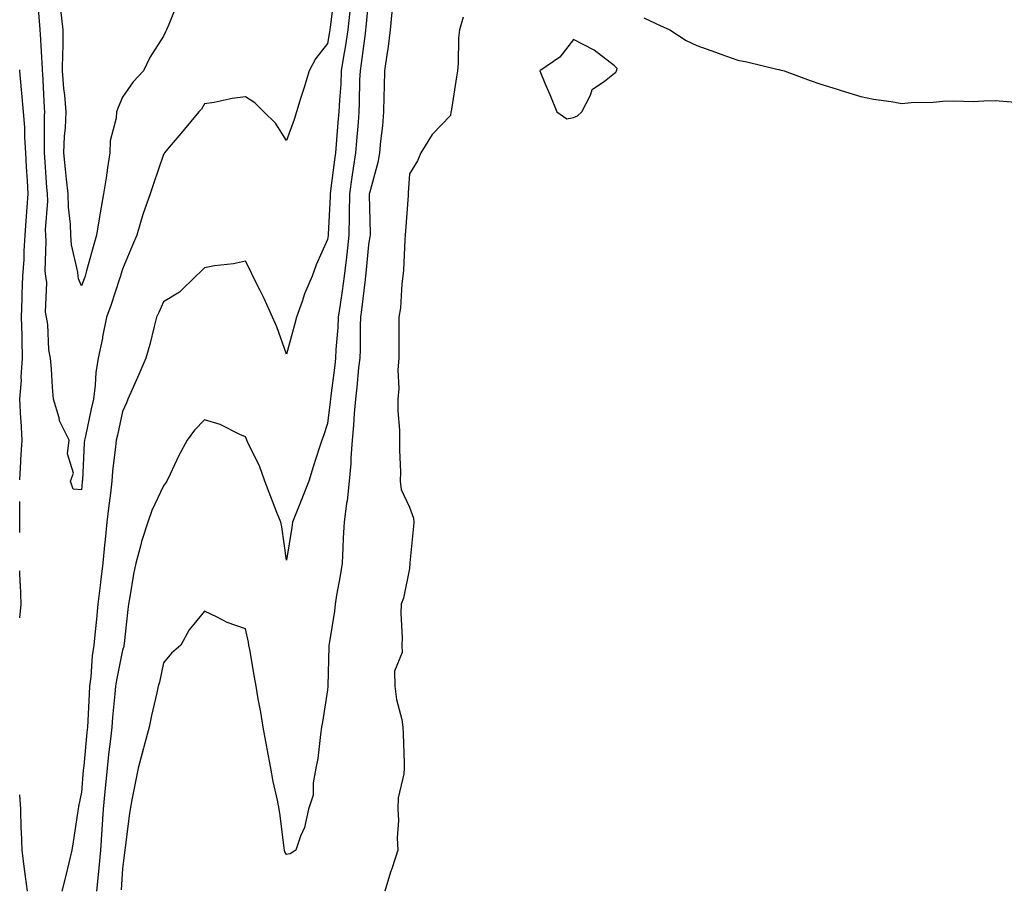
# Model space of a CAD drawing. Units: inches. Extents: x 1005443 to 1008083, y 7242458 to 7245098.
# Drawn here: x 1005443 to 1005683, y 7243594 to 7243804 of the extents above; entities that cross this region are included whole.
import ezdxf

# ---------------------------------------------------------------- set-up
doc = ezdxf.new("R2010")
doc.units = ezdxf.units.IN
doc.header["$MEASUREMENT"] = 0
doc.layers.add('Contour_10057242', color=7, linetype='Continuous', true_color=0x6c1caf)

msp = doc.modelspace()

# ---------------------------------------------------------------- linework, layer by layer
at = {"layer": 'Contour_10057242'}
for points in [[(1005519.67, 7243810.3, 3079), (1005518.69, 7243802.56, 3079), (1005518.63, 7243801.92, 3079), (1005518.55, 7243801.42, 3079), (1005518.05, 7243798.6, 3079), (1005515.09, 7243794.88, 3079), (1005513.59, 7243791.92, 3079), (1005512.3, 7243787.67, 3079), (1005511.57, 7243785.44, 3079), (1005510.45, 7243781.92, 3079), (1005509.88, 7243780.09, 3079), (1005508.05, 7243774.94, 3079), (1005505.34, 7243779.21, 3079), (1005502.53, 7243781.92, 3079), (1005500.31, 7243784.18, 3079), (1005498.05, 7243785.64, 3079), (1005494.79, 7243785.18, 3079), (1005490.39, 7243784.26, 3079), (1005488.05, 7243783.89, 3079), (1005487.35, 7243782.62, 3079), (1005486.7, 7243781.92, 3079), (1005482.74, 7243777.23, 3079), (1005479.44, 7243773.31, 3079), (1005478.27, 7243771.92, 3079), (1005478.2, 7243771.77, 3079), (1005478.05, 7243771.51, 3079), (1005475.59, 7243764.38, 3079), (1005474.85, 7243761.92, 3079), (1005473.06, 7243756.93, 3079), (1005473.05, 7243756.92, 3079), (1005471.56, 7243751.92, 3079), (1005470.53, 7243749.44, 3079), (1005468.05, 7243743.59, 3079), (1005467.69, 7243742.28, 3079), (1005467.59, 7243741.92, 3079), (1005467.35, 7243741.22, 3079), (1005465.23, 7243734.74, 3079), (1005464.19, 7243731.92, 3079), (1005463.22, 7243727.09, 3079), (1005463.16, 7243726.81, 3079), (1005462.17, 7243721.92, 3079), (1005461.6, 7243718.37, 3079), (1005461.42, 7243715.29, 3079), (1005460.96, 7243711.92, 3079), (1005460.45, 7243709.52, 3079), (1005459.03, 7243702.9, 3079), (1005458.82, 7243701.92, 3079), (1005458.75, 7243701.22, 3079), (1005458.28, 7243692.15, 3079), (1005458.26, 7243691.92, 3079), (1005458.25, 7243691.72, 3079), (1005458.05, 7243689.81, 3079), (1005456.07, 7243689.94, 3079), (1005455.38, 7243691.92, 3079), (1005456.12, 7243693.85, 3079), (1005454.67, 7243698.54, 3079), (1005455.1, 7243701.92, 3079), (1005452.74, 7243706.61, 3079), (1005452.64, 7243707.33, 3079), (1005451.23, 7243711.92, 3079), (1005450.96, 7243714.83, 3079), (1005450.74, 7243719.23, 3079), (1005450.51, 7243721.92, 3079), (1005450.08, 7243723.95, 3079), (1005449.86, 7243730.11, 3079), (1005449.57, 7243731.92, 3079), (1005449.27, 7243733.14, 3079), (1005449.61, 7243740.36, 3079), (1005449.37, 7243741.92, 3079), (1005449.24, 7243743.11, 3079), (1005449.48, 7243750.49, 3079), (1005449.36, 7243751.92, 3079), (1005449.32, 7243753.19, 3079), (1005449.84, 7243760.13, 3079), (1005449.79, 7243761.92, 3079), (1005449.63, 7243763.5, 3079), (1005449.11, 7243770.86, 3079), (1005449.02, 7243771.92, 3079), (1005449.07, 7243772.94, 3079), (1005449.06, 7243780.91, 3079), (1005449.11, 7243781.92, 3079), (1005449.03, 7243782.9, 3079), (1005448.65, 7243791.32, 3079), (1005448.6, 7243791.92, 3079), (1005448.6, 7243792.47, 3079), (1005448.05, 7243800.85, 3079), (1005447.98, 7243801.85, 3079), (1005447.97, 7243801.92, 3079), (1005447.96, 7243802.01, 3079), (1005447.27, 7243811.14, 3079)], [(1005528.05, 7243809.53, 3081), (1005527.4, 7243802.57, 3081), (1005527.33, 7243801.92, 3081), (1005527.2, 7243801.07, 3081), (1005526.25, 7243793.72, 3081), (1005525.97, 7243791.92, 3081), (1005525.87, 7243789.74, 3081), (1005525.8, 7243784.17, 3081), (1005525.69, 7243781.92, 3081), (1005525.48, 7243779.35, 3081), (1005525.1, 7243774.87, 3081), (1005524.87, 7243771.92, 3081), (1005524.34, 7243768.21, 3081), (1005523.99, 7243765.98, 3081), (1005523.43, 7243761.92, 3081), (1005523.32, 7243757.19, 3081), (1005523.33, 7243756.64, 3081), (1005523.23, 7243751.92, 3081), (1005522.73, 7243747.24, 3081), (1005522.64, 7243746.51, 3081), (1005522.14, 7243741.92, 3081), (1005521.65, 7243738.32, 3081), (1005521.12, 7243734.99, 3081), (1005520.68, 7243731.92, 3081), (1005520.58, 7243729.39, 3081), (1005520.1, 7243723.97, 3081), (1005520, 7243721.92, 3081), (1005519.81, 7243720.16, 3081), (1005518.88, 7243712.75, 3081), (1005518.78, 7243711.92, 3081), (1005518.72, 7243711.25, 3081), (1005518.05, 7243705.94, 3081), (1005517.04, 7243702.93, 3081), (1005516.68, 7243701.92, 3081), (1005516.05, 7243699.92, 3081), (1005514.56, 7243695.41, 3081), (1005513.5, 7243691.92, 3081), (1005511.97, 7243688, 3081), (1005510.48, 7243684.35, 3081), (1005509.51, 7243681.92, 3081), (1005509.34, 7243680.63, 3081), (1005508.05, 7243672.63, 3081), (1005506.88, 7243680.75, 3081), (1005506.63, 7243681.92, 3081), (1005505.73, 7243684.24, 3081), (1005504.21, 7243688.08, 3081), (1005502.75, 7243691.92, 3081), (1005501.51, 7243695.38, 3081), (1005498.65, 7243701.32, 3081), (1005498.39, 7243701.92, 3081), (1005498.28, 7243702.15, 3081), (1005498.05, 7243702.73, 3081), (1005496.68, 7243703.29, 3081), (1005491.88, 7243705.75, 3081), (1005488.05, 7243706.86, 3081), (1005485.64, 7243704.33, 3081), (1005483.85, 7243701.92, 3081), (1005481.81, 7243698.16, 3081), (1005479.72, 7243693.59, 3081), (1005478.91, 7243691.92, 3081), (1005478.57, 7243691.4, 3081), (1005478.05, 7243690.8, 3081), (1005475.2, 7243684.77, 3081), (1005474.26, 7243681.92, 3081), (1005472.73, 7243677.24, 3081), (1005472.55, 7243676.42, 3081), (1005471.32, 7243671.92, 3081), (1005470.73, 7243669.24, 3081), (1005469.86, 7243663.73, 3081), (1005469.5, 7243661.92, 3081), (1005469.37, 7243660.6, 3081), (1005468.47, 7243652.34, 3081), (1005468.43, 7243651.92, 3081), (1005468.35, 7243651.62, 3081), (1005468.05, 7243650.72, 3081), (1005466.57, 7243643.4, 3081), (1005466.37, 7243641.92, 3081), (1005466.23, 7243640.1, 3081), (1005465.63, 7243634.34, 3081), (1005465.46, 7243631.92, 3081), (1005465.13, 7243629, 3081), (1005464.67, 7243625.3, 3081), (1005464.3, 7243621.92, 3081), (1005463.91, 7243617.78, 3081), (1005463.75, 7243616.22, 3081), (1005463.35, 7243611.92, 3081), (1005463.01, 7243606.96, 3081), (1005463.01, 7243606.88, 3081), (1005462.67, 7243601.92, 3081), (1005462.29, 7243597.68, 3081), (1005462.1, 7243595.97, 3081), (1005461.73, 7243591.92, 3081)], [(1005481.45, 7243808.52, 3078), (1005479.36, 7243803.23, 3078), (1005478.77, 7243801.92, 3078), (1005478.52, 7243801.45, 3078), (1005478.05, 7243800.41, 3078), (1005474.74, 7243795.23, 3078), (1005473.15, 7243791.92, 3078), (1005470.7, 7243789.27, 3078), (1005468.05, 7243785.5, 3078), (1005466.97, 7243783, 3078), (1005466.59, 7243781.92, 3078), (1005466.51, 7243780.38, 3078), (1005465.09, 7243774.88, 3078), (1005465, 7243771.92, 3078), (1005464.42, 7243768.29, 3078), (1005464.09, 7243765.88, 3078), (1005463.41, 7243761.92, 3078), (1005462.66, 7243757.31, 3078), (1005462.46, 7243756.33, 3078), (1005461.7, 7243751.92, 3078), (1005460.91, 7243749.06, 3078), (1005459.29, 7243743.16, 3078), (1005458.95, 7243741.92, 3078), (1005458.71, 7243741.26, 3078), (1005458.05, 7243739.54, 3078), (1005457.35, 7243741.22, 3078), (1005457.24, 7243741.92, 3078), (1005457.14, 7243742.83, 3078), (1005455.67, 7243749.54, 3078), (1005455.47, 7243751.92, 3078), (1005455.38, 7243754.59, 3078), (1005454.86, 7243758.73, 3078), (1005454.78, 7243761.92, 3078), (1005454.43, 7243765.54, 3078), (1005454.13, 7243768, 3078), (1005453.77, 7243771.92, 3078), (1005453.96, 7243776.01, 3078), (1005454.14, 7243778.01, 3078), (1005454.34, 7243781.92, 3078), (1005453.99, 7243785.98, 3078), (1005453.79, 7243787.66, 3078), (1005453.45, 7243791.92, 3078), (1005453.49, 7243796.48, 3078), (1005453.56, 7243797.43, 3078), (1005453.6, 7243801.92, 3078), (1005453.03, 7243806.9, 3078)], [(1005523.49, 7243806.48, 3080), (1005522.97, 7243801.92, 3080), (1005522.34, 7243797.63, 3080), (1005522.02, 7243795.89, 3080), (1005521.4, 7243791.92, 3080), (1005521.26, 7243788.71, 3080), (1005520.95, 7243784.82, 3080), (1005520.81, 7243781.92, 3080), (1005520.6, 7243779.37, 3080), (1005520.18, 7243774.05, 3080), (1005520, 7243771.92, 3080), (1005519.76, 7243770.21, 3080), (1005518.81, 7243762.68, 3080), (1005518.7, 7243761.92, 3080), (1005518.69, 7243761.28, 3080), (1005518.18, 7243752.05, 3080), (1005518.18, 7243751.92, 3080), (1005518.17, 7243751.8, 3080), (1005518.05, 7243750.84, 3080), (1005515.32, 7243744.65, 3080), (1005514.34, 7243741.92, 3080), (1005512.42, 7243737.55, 3080), (1005511.87, 7243735.74, 3080), (1005510.47, 7243731.92, 3080), (1005509.98, 7243729.99, 3080), (1005508.05, 7243722.9, 3080), (1005505.68, 7243729.55, 3080), (1005504.63, 7243731.92, 3080), (1005502.6, 7243736.47, 3080), (1005501.61, 7243738.36, 3080), (1005499.86, 7243741.92, 3080), (1005499.3, 7243743.17, 3080), (1005498.05, 7243745.54, 3080), (1005495.09, 7243744.88, 3080), (1005490.53, 7243744.4, 3080), (1005488.05, 7243743.94, 3080), (1005487.06, 7243742.91, 3080), (1005485.94, 7243741.92, 3080), (1005481.98, 7243737.99, 3080), (1005478.05, 7243735.65, 3080), (1005476.92, 7243733.05, 3080), (1005476.36, 7243731.92, 3080), (1005475.75, 7243729.62, 3080), (1005474.72, 7243725.25, 3080), (1005473.75, 7243721.92, 3080), (1005472.03, 7243717.94, 3080), (1005470.42, 7243714.29, 3080), (1005469.39, 7243711.92, 3080), (1005469, 7243710.97, 3080), (1005468.05, 7243708.9, 3080), (1005466.81, 7243703.16, 3080), (1005466.55, 7243701.92, 3080), (1005466.39, 7243700.26, 3080), (1005465.64, 7243694.33, 3080), (1005465.43, 7243691.92, 3080), (1005465.1, 7243688.97, 3080), (1005464.65, 7243685.32, 3080), (1005464.28, 7243681.92, 3080), (1005463.84, 7243677.71, 3080), (1005463.67, 7243676.3, 3080), (1005463.23, 7243671.92, 3080), (1005462.7, 7243667.27, 3080), (1005462.6, 7243666.47, 3080), (1005462.08, 7243661.92, 3080), (1005461.73, 7243658.24, 3080), (1005461.39, 7243655.26, 3080), (1005461.06, 7243651.92, 3080), (1005460.68, 7243649.29, 3080), (1005460.34, 7243644.21, 3080), (1005460.04, 7243641.92, 3080), (1005459.91, 7243640.06, 3080), (1005459.62, 7243633.49, 3080), (1005459.51, 7243631.92, 3080), (1005459.36, 7243630.61, 3080), (1005458.62, 7243622.49, 3080), (1005458.55, 7243621.92, 3080), (1005458.51, 7243621.46, 3080), (1005458.05, 7243616.13, 3080), (1005457.35, 7243612.62, 3080), (1005457.26, 7243611.92, 3080), (1005457.11, 7243610.98, 3080), (1005456.02, 7243603.95, 3080), (1005455.72, 7243601.92, 3080), (1005454.96, 7243598.83, 3080), (1005454.23, 7243595.74, 3080), (1005453.3, 7243591.92, 3080)], [(1005533.7, 7243806.27, 3082), (1005533.32, 7243801.92, 3082), (1005532.73, 7243797.24, 3082), (1005532.57, 7243796.44, 3082), (1005531.93, 7243791.92, 3082), (1005531.84, 7243788.13, 3082), (1005531.78, 7243785.65, 3082), (1005531.7, 7243781.92, 3082), (1005531.42, 7243778.55, 3082), (1005530.95, 7243774.82, 3082), (1005530.69, 7243771.92, 3082), (1005530.34, 7243769.63, 3082), (1005528.28, 7243762.15, 3082), (1005528.24, 7243761.92, 3082), (1005528.24, 7243761.73, 3082), (1005528.44, 7243752.31, 3082), (1005528.43, 7243751.92, 3082), (1005528.4, 7243751.57, 3082), (1005528.05, 7243749.51, 3082), (1005527.39, 7243742.58, 3082), (1005527.32, 7243741.92, 3082), (1005527.2, 7243741.07, 3082), (1005526.33, 7243733.64, 3082), (1005526.09, 7243731.92, 3082), (1005526, 7243729.87, 3082), (1005526, 7243723.97, 3082), (1005525.91, 7243721.92, 3082), (1005525.64, 7243719.51, 3082), (1005525.18, 7243714.79, 3082), (1005524.85, 7243711.92, 3082), (1005524.55, 7243708.42, 3082), (1005524.42, 7243705.55, 3082), (1005524.09, 7243701.92, 3082), (1005523.75, 7243697.62, 3082), (1005523.72, 7243696.25, 3082), (1005523.34, 7243691.92, 3082), (1005522.82, 7243687.15, 3082), (1005522.7, 7243686.57, 3082), (1005522.1, 7243681.92, 3082), (1005521.9, 7243678.07, 3082), (1005521.77, 7243675.64, 3082), (1005521.58, 7243671.92, 3082), (1005521.16, 7243668.81, 3082), (1005520.21, 7243664.08, 3082), (1005519.89, 7243661.92, 3082), (1005519.73, 7243660.24, 3082), (1005518.42, 7243652.29, 3082), (1005518.38, 7243651.92, 3082), (1005518.4, 7243651.57, 3082), (1005518.15, 7243642.02, 3082), (1005518.16, 7243641.92, 3082), (1005518.15, 7243641.82, 3082), (1005518.05, 7243641.01, 3082), (1005516.85, 7243633.12, 3082), (1005516.62, 7243631.92, 3082), (1005516.31, 7243630.18, 3082), (1005515.7, 7243624.27, 3082), (1005515.19, 7243621.92, 3082), (1005514.51, 7243618.38, 3082), (1005514.57, 7243615.4, 3082), (1005513.42, 7243611.92, 3082), (1005512.46, 7243607.51, 3082), (1005511.46, 7243605.33, 3082), (1005510.35, 7243601.92, 3082), (1005508.95, 7243601.02, 3082), (1005508.05, 7243600.89, 3082), (1005507.66, 7243601.53, 3082), (1005507.57, 7243601.92, 3082), (1005507.49, 7243602.48, 3082), (1005506.52, 7243610.39, 3082), (1005506.29, 7243611.92, 3082), (1005505.84, 7243614.13, 3082), (1005504.83, 7243618.7, 3082), (1005504.2, 7243621.92, 3082), (1005503.34, 7243626.63, 3082), (1005503.26, 7243627.13, 3082), (1005502.36, 7243631.92, 3082), (1005501.75, 7243635.62, 3082), (1005501.16, 7243638.81, 3082), (1005500.63, 7243641.92, 3082), (1005500.27, 7243644.14, 3082), (1005499.07, 7243650.9, 3082), (1005498.89, 7243651.92, 3082), (1005498.75, 7243652.62, 3082), (1005498.05, 7243655.9, 3082), (1005493.62, 7243657.49, 3082), (1005491.18, 7243658.79, 3082), (1005488.05, 7243660.23, 3082), (1005484.29, 7243655.68, 3082), (1005482.29, 7243651.92, 3082), (1005480.02, 7243649.95, 3082), (1005478.05, 7243647.59, 3082), (1005477.07, 7243642.9, 3082), (1005476.8, 7243641.92, 3082), (1005476.45, 7243640.32, 3082), (1005475.17, 7243634.8, 3082), (1005474.55, 7243631.92, 3082), (1005473.26, 7243627.13, 3082), (1005473.17, 7243626.8, 3082), (1005471.9, 7243621.92, 3082), (1005471.25, 7243618.72, 3082), (1005470.37, 7243614.24, 3082), (1005469.92, 7243611.92, 3082), (1005469.68, 7243610.29, 3082), (1005468.72, 7243602.59, 3082), (1005468.63, 7243601.92, 3082), (1005468.59, 7243601.38, 3082), (1005468.05, 7243597.37, 3082), (1005467.7, 7243592.27, 3082)], [(1005551.14, 7243805.01, 3083), (1005550.19, 7243801.92, 3083), (1005549.99, 7243799.98, 3083), (1005549.87, 7243793.74, 3083), (1005549.71, 7243791.92, 3083), (1005549.47, 7243790.5, 3083), (1005548.16, 7243782.03, 3083), (1005548.14, 7243781.92, 3083), (1005548.14, 7243781.83, 3083), (1005548.05, 7243781.06, 3083), (1005543.56, 7243776.41, 3083), (1005540.81, 7243771.92, 3083), (1005539.96, 7243770.01, 3083), (1005538.05, 7243766.82, 3083), (1005537.75, 7243762.22, 3083), (1005537.69, 7243761.92, 3083), (1005537.68, 7243761.55, 3083), (1005537.04, 7243752.93, 3083), (1005537.01, 7243751.92, 3083), (1005536.91, 7243750.78, 3083), (1005536.59, 7243743.38, 3083), (1005536.42, 7243741.92, 3083), (1005536.17, 7243740.04, 3083), (1005535.81, 7243734.16, 3083), (1005535.44, 7243731.92, 3083), (1005535.44, 7243729.31, 3083), (1005535.43, 7243724.54, 3083), (1005535.42, 7243721.92, 3083), (1005535.22, 7243719.09, 3083), (1005535.46, 7243714.51, 3083), (1005535.22, 7243711.92, 3083), (1005535.18, 7243709.05, 3083), (1005535.63, 7243704.34, 3083), (1005535.59, 7243701.92, 3083), (1005535.56, 7243699.43, 3083), (1005535.8, 7243694.17, 3083), (1005535.77, 7243691.92, 3083), (1005536, 7243689.87, 3083), (1005538.05, 7243685.59, 3083), (1005539, 7243682.87, 3083), (1005539.09, 7243681.92, 3083), (1005539, 7243680.97, 3083), (1005538.15, 7243672.02, 3083), (1005538.14, 7243671.92, 3083), (1005538.14, 7243671.83, 3083), (1005538.05, 7243670.64, 3083), (1005536.59, 7243663.38, 3083), (1005536.02, 7243661.92, 3083), (1005535.9, 7243659.77, 3083), (1005536.28, 7243653.69, 3083), (1005536.16, 7243651.92, 3083), (1005536.24, 7243650.11, 3083), (1005534.35, 7243645.62, 3083), (1005534.42, 7243641.92, 3083), (1005534.83, 7243638.7, 3083), (1005536.13, 7243633.84, 3083), (1005536.44, 7243631.92, 3083), (1005536.46, 7243630.33, 3083), (1005536.7, 7243623.27, 3083), (1005536.72, 7243621.92, 3083), (1005536.67, 7243620.54, 3083), (1005535.26, 7243614.71, 3083), (1005535.2, 7243611.92, 3083), (1005535.32, 7243609.19, 3083), (1005535.05, 7243604.92, 3083), (1005535.16, 7243601.92, 3083), (1005533.79, 7243597.66, 3083), (1005533.41, 7243596.56, 3083), (1005532.01, 7243591.92, 3083)], [(1005595.13, 7243804.84, 3084), (1005598.05, 7243803.45, 3084), (1005599.16, 7243803.03, 3084), (1005601.5, 7243801.92, 3084), (1005605.48, 7243799.35, 3084), (1005608.05, 7243798.14, 3084), (1005612.6, 7243796.47, 3084), (1005613.97, 7243796, 3084), (1005618.05, 7243794.55, 3084), (1005620.25, 7243794.12, 3084), (1005627.63, 7243792.34, 3084), (1005628.05, 7243792.25, 3084), (1005628.3, 7243792.17, 3084), (1005629.39, 7243791.92, 3084), (1005635.75, 7243789.62, 3084), (1005638.05, 7243788.78, 3084), (1005642.56, 7243787.41, 3084), (1005643.31, 7243787.18, 3084), (1005648.05, 7243785.68, 3084), (1005651.16, 7243785.03, 3084), (1005655.5, 7243784.47, 3084), (1005658.05, 7243784.01, 3084), (1005660.34, 7243784.21, 3084), (1005665.67, 7243784.3, 3084), (1005668.05, 7243784.56, 3084), (1005670.78, 7243784.65, 3084), (1005675.49, 7243784.48, 3084), (1005678.05, 7243784.63, 3084), (1005680.85, 7243784.72, 3084), (1005685.7, 7243784.27, 3084)], [(1005443, 7243692.24, 3080), (1005443.26, 7243696.71, 3080), (1005443.29, 7243697.16, 3080), (1005443.58, 7243701.92, 3080), (1005443.32, 7243706.65, 3080), (1005443.3, 7243707.17, 3080), (1005443.04, 7243711.92, 3080), (1005443.41, 7243716.56, 3080), (1005443.4, 7243717.27, 3080), (1005443.7, 7243721.92, 3080), (1005443.59, 7243726.38, 3080), (1005443.57, 7243727.44, 3080), (1005443.44, 7243731.92, 3080), (1005443.59, 7243736.38, 3080), (1005443.62, 7243737.49, 3080), (1005443.76, 7243741.92, 3080), (1005444.06, 7243745.91, 3080), (1005444.1, 7243747.97, 3080), (1005444.36, 7243751.92, 3080), (1005444.6, 7243755.37, 3080), (1005444.81, 7243758.68, 3080), (1005445.03, 7243761.92, 3080), (1005444.88, 7243765.09, 3080), (1005444.65, 7243768.52, 3080), (1005444.49, 7243771.92, 3080), (1005444.22, 7243775.75, 3080), (1005444.22, 7243778.09, 3080), (1005443.9, 7243781.92, 3080), (1005443.51, 7243786.46, 3080), (1005443.46, 7243787.33, 3080), (1005443.03, 7243791.92, 3080), (1005443, 7243792.21, 3080)], [(1005443, 7243679.37, 3080), (1005443.03, 7243681.92, 3080), (1005443.01, 7243686.88, 3080), (1005443, 7243686.97, 3080)], [(1005443, 7243658.59, 3080), (1005443.4, 7243661.92, 3080), (1005443.16, 7243666.81, 3080), (1005443.14, 7243667.01, 3080), (1005443, 7243670.02, 3080)], [(1005444.87, 7243591.92, 3080), (1005444.41, 7243595.56, 3080), (1005444.06, 7243597.93, 3080), (1005443.58, 7243601.92, 3080), (1005443.45, 7243606.52, 3080), (1005443.39, 7243607.26, 3080), (1005443.27, 7243611.92, 3080), (1005443, 7243615.41, 3080)]]:
    msp.add_polyline3d(points, dxfattribs=at)
msp.add_polyline3d([(1005578.05, 7243780.54, 3084), (1005579.02, 7243780.95, 3084), (1005580.04, 7243781.92, 3084), (1005582.16, 7243786.03, 3084), (1005582.54, 7243787.43, 3084), (1005585.55, 7243789.42, 3084), (1005588.05, 7243791.41, 3084), (1005588.37, 7243791.6, 3084), (1005588.54, 7243791.92, 3084), (1005588.65, 7243792.52, 3084), (1005588.05, 7243793.16, 3084), (1005583.09, 7243796.96, 3084), (1005582.93, 7243797.04, 3084), (1005578.05, 7243799.61, 3084), (1005574.72, 7243795.25, 3084), (1005569.79, 7243791.92, 3084), (1005571.05, 7243788.92, 3084), (1005572.27, 7243786.14, 3084), (1005573.99, 7243781.92, 3084), (1005576.37, 7243780.24, 3084)], close=True, dxfattribs=at)

doc.saveas('drawing.dxf')
